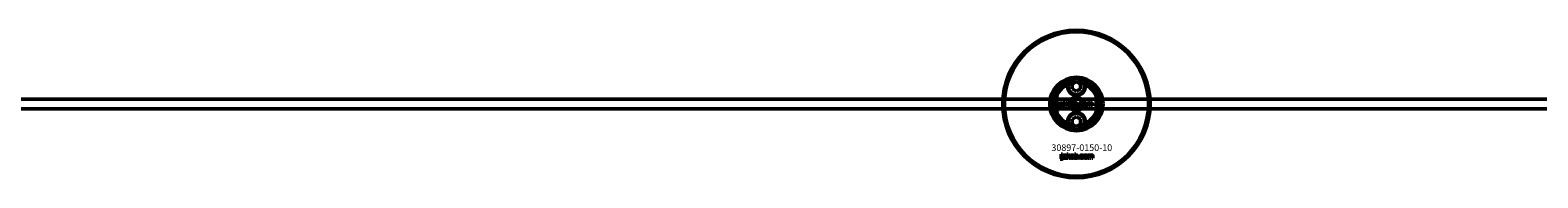
# Model space of a CAD drawing. Extents: x -8118 to 50111, y -11924 to 42159.
# Drawn here: x 3848 to 4769, y 18591 to 18681 of the extents above; entities that cross this region are included whole.
import ezdxf

# ---------------------------------------------------------------- set-up
doc = ezdxf.new("R2010")
doc.units = 0
for name, color, linetype, lineweight in [('Sichtbar (ISO)', 7, 'Continuous', 50), ('Sichtbar schmal (ISO)', 7, 'Continuous', 35), ('Symbol (ISO)', 7, 'Continuous', 25)]:
    doc.layers.add(name, color=color, linetype=linetype, lineweight=lineweight)
doc.styles.add('Notiztext (DIN)', font='isocpeur.ttf')

msp = doc.modelspace()

# ---------------------------------------------------------------- linework, layer by layer
at = {"layer": 'Sichtbar (ISO)'}
for p, q in [((4485, 18647.74), (4487.5, 18649.18)), ((4487.5, 18649.18), (4490, 18647.74)), ((4475.5, 18641.62), (4475.5, 18629.47)), ((4485, 18644.85), (4485, 18647.74)), ((4487.5, 18643.41), (4485, 18644.85)), ((4490, 18644.85), (4487.5, 18643.41)), ((4490, 18647.74), (4490, 18644.85)), ((4499.5, 18629.47), (4499.5, 18641.62)), ((5897.5, 18638.55), (3239.5, 18638.55)), ((5897.5, 18632.55), (3239.5, 18632.55)), ((4477.36, 18633.66), (4477.46, 18634.17)), ((4477.77, 18636.38), (4477.77, 18636.86)), ((4477.77, 18636.86), (4478.47, 18636.86)), ((4478.47, 18636.38), (4477.77, 18636.38)), ((4477.77, 18634.46), (4477.77, 18636.17)), ((4477.77, 18636.17), (4478.47, 18636.17)), ((4478.47, 18636.86), (4478.47, 18636.38)), ((4478.47, 18636.17), (4478.47, 18634.4)), ((4479.55, 18635.57), (4478.89, 18635.64)), ((4480.16, 18635.09), (4480.16, 18635.21)), ((4480.93, 18634.34), (4480.27, 18634.34)), ((4480.84, 18635.54), (4480.84, 18634.73)), ((4481.26, 18634.34), (4481.26, 18636.86)), ((4481.26, 18636.86), (4481.98, 18636.86)), ((4481.98, 18634.34), (4481.26, 18634.34)), ((4481.98, 18636.86), (4481.98, 18635.56)), ((4481.98, 18635.56), (4482.5, 18636.17)), ((4482.24, 18635.07), (4481.98, 18634.82)), ((4481.98, 18634.82), (4481.98, 18634.34)), ((4482.61, 18634.34), (4482.24, 18635.07)), ((4482.5, 18636.17), (4483.36, 18636.17)), ((4483.4, 18634.34), (4482.61, 18634.34)), ((4483.36, 18636.17), (4482.71, 18635.53)), ((4482.71, 18635.53), (4483.4, 18634.34)), ((4485.97, 18634.34), (4485.97, 18636.86)), ((4485.97, 18636.86), (4486.68, 18636.86)), ((4486.62, 18634.34), (4485.97, 18634.34)), ((4486.62, 18634.61), (4486.62, 18634.34)), ((4486.68, 18636.86), (4486.68, 18635.99)), ((4488.32, 18634.34), (4488.32, 18635.04)), ((4488.32, 18635.04), (4489.06, 18635.04)), ((4489.06, 18634.34), (4488.32, 18634.34)), ((4489.06, 18635.04), (4489.06, 18634.34)), ((4491.48, 18635.58), (4490.82, 18635.49)), ((4490.85, 18635.06), (4491.52, 18634.98)), ((4494.19, 18634.34), (4494.19, 18636.17)), ((4494.19, 18636.17), (4494.85, 18636.17)), ((4494.9, 18634.34), (4494.19, 18634.34)), ((4494.85, 18636.17), (4494.85, 18635.9)), ((4494.9, 18635.27), (4494.9, 18634.34)), ((4495.39, 18634.34), (4495.39, 18635.35)), ((4496.09, 18634.34), (4495.39, 18634.34)), ((4496.09, 18635.28), (4496.09, 18634.34)), ((4496.59, 18634.34), (4496.59, 18635.38)), ((4497.29, 18634.34), (4496.59, 18634.34)), ((4497.29, 18635.49), (4497.29, 18634.34)), ((4485, 18626.24), (4487.5, 18627.68)), ((4485, 18623.35), (4485, 18626.24)), ((4487.5, 18621.91), (4485, 18623.35)), ((4487.5, 18627.68), (4490, 18626.24)), ((4490, 18623.35), (4487.5, 18621.91)), ((4490, 18626.24), (4490, 18623.35)), ((4478.24, 18604.57), (4478.24, 18605.05)), ((4478.24, 18605.05), (4478.93, 18605.05)), ((4478.93, 18604.57), (4478.24, 18604.57)), ((4478.24, 18602.66), (4478.24, 18604.36)), ((4478.24, 18604.36), (4478.93, 18604.36)), ((4478.93, 18605.05), (4478.93, 18604.57)), ((4478.93, 18604.36), (4478.93, 18602.6)), ((4480.01, 18603.77), (4479.34, 18603.84)), ((4480.61, 18603.3), (4480.61, 18603.41)), ((4481.28, 18603.73), (4481.28, 18602.93)), ((4481.7, 18602.55), (4481.7, 18605.05)), ((4481.7, 18605.05), (4482.41, 18605.05)), ((4482.41, 18605.05), (4482.41, 18603.76)), ((4482.41, 18603.76), (4482.93, 18604.36)), ((4482.67, 18603.27), (4482.41, 18603.02)), ((4482.41, 18603.02), (4482.41, 18602.55)), ((4483.04, 18602.55), (4482.67, 18603.27)), ((4482.93, 18604.36), (4483.78, 18604.36)), ((4483.78, 18604.36), (4483.13, 18603.72)), ((4483.13, 18603.72), (4483.82, 18602.55)), ((4486.37, 18602.55), (4486.37, 18605.05)), ((4486.37, 18605.05), (4487.07, 18605.05)), ((4487.02, 18602.82), (4487.02, 18602.55)), ((4487.07, 18605.05), (4487.07, 18604.18)), ((4488.7, 18602.55), (4488.7, 18603.24)), ((4488.7, 18603.24), (4489.44, 18603.24)), ((4489.44, 18603.24), (4489.44, 18602.55)), ((4491.84, 18603.78), (4491.18, 18603.69)), ((4491.21, 18603.26), (4491.87, 18603.18)), ((4494.53, 18602.55), (4494.53, 18604.36)), ((4494.53, 18604.36), (4495.18, 18604.36)), ((4495.18, 18604.36), (4495.18, 18604.1)), ((4495.23, 18603.47), (4495.23, 18602.55)), ((4495.72, 18602.55), (4495.72, 18603.55)), ((4496.41, 18603.48), (4496.41, 18602.55)), ((4496.91, 18602.55), (4496.91, 18603.58)), ((4497.6, 18603.69), (4497.6, 18602.55)), ((4477.83, 18601.87), (4477.93, 18602.38)), ((4481.37, 18602.55), (4480.72, 18602.55)), ((4482.41, 18602.55), (4481.7, 18602.55)), ((4483.82, 18602.55), (4483.04, 18602.55)), ((4487.02, 18602.55), (4486.37, 18602.55)), ((4489.44, 18602.55), (4488.7, 18602.55)), ((4495.23, 18602.55), (4494.53, 18602.55)), ((4496.41, 18602.55), (4495.72, 18602.55)), ((4497.6, 18602.55), (4496.91, 18602.55))]:
    msp.add_line(p, q, dxfattribs=at)
for centre, radius in [((4487.5, 18635.55), 45), ((4487.5, 18635.55), 44), ((4487.5, 18646.3), 5), ((4487.5, 18635.55), 4.4), ((4487.5, 18635.55), 3.4), ((4487.5, 18624.8), 5)]:
    msp.add_circle(centre, radius, dxfattribs=at)
for centre, radius, start, end in [((4487.5, 18635.55), 16.28, 0, 180), ((4487.5, 18635.55), 15, 104.70535, 255.29465), ((4487.5, 18635.55), 13.45, 26.84984, 153.15016), ((4487.5, 18635.55), 15, 101.90573, 104.70535), ((4487.5, 18635.55), 15, 75.29465, 78.09427), ((4487.5, 18635.55), 15, 284.70535, 75.29465), ((4487.5, 18635.55), 13, 114.23876, 245.76124), ((4487.5, 18646.3), 5.45, 168.31328, 11.68672), ((4487.5, 18646.3), 5.25, 163.99871, 16.00129), ((4487.5, 18635.55), 13, 294.23876, 65.76124), ((4487.5, 18635.55), 16.28, 180, 0), ((4487.5, 18635.55), 13.45, 206.84984, 333.15016), ((4487.5, 18624.8), 5.45, 348.31328, 191.68672), ((4487.5, 18624.8), 5.25, 343.99871, 196.00129), ((4487.5, 18635.55), 15, 255.29465, 258.09427), ((4487.5, 18635.55), 15, 281.90573, 284.70535)]:
    msp.add_arc(centre, radius, start, end, dxfattribs=at)
for points, knots in [([(4483.75, 18649.97), (4483.43, 18649.64), (4483.17, 18649.29), (4482.75, 18648.57), (4482.58, 18648.16), (4482.46, 18647.75)], [1.6690166, 1.6690166, 1.6690166, 1.6690166, 1.8094709, 1.8094709, 1.9691026, 1.9691026, 1.9691026, 1.9691026]), ([(4492.55, 18647.75), (4492.43, 18648.16), (4492.26, 18648.57), (4491.84, 18649.29), (4491.57, 18649.64), (4491.26, 18649.97)], [0.5395763, 0.5395763, 0.5395763, 0.5395763, 0.699208, 0.699208, 0.8396624, 0.8396624, 0.8396624, 0.8396624]), ([(4474.05, 18635.55), (4474.05, 18636.52), (4474.17, 18637.57), (4474.51, 18639.04), (4474.64, 18639.51), (4474.95, 18640.39), (4475.11, 18640.79), (4475.33, 18641.27), (4475.39, 18641.4), (4475.46, 18641.53), (4475.47, 18641.56), (4475.5, 18641.61), (4475.5, 18641.62), (4475.5, 18641.62)], [0, 0, 0, 0, 0.2923107, 0.2923107, 0.438466, 0.438466, 0.5846213, 0.5846213, 0.6385468, 0.6385468, 0.6655096, 0.6655096, 0.6924724, 0.6924724, 0.6924724, 0.6924724]), ([(4499.5, 18641.62), (4499.5, 18641.62), (4499.51, 18641.61), (4499.53, 18641.56), (4499.55, 18641.53), (4499.62, 18641.4), (4499.68, 18641.27), (4499.89, 18640.79), (4500.06, 18640.39), (4500.37, 18639.51), (4500.5, 18639.04), (4500.84, 18637.57), (4500.95, 18636.52), (4500.95, 18635.55)], [-0.6924724, -0.6924724, -0.6924724, -0.6924724, -0.6655096, -0.6655096, -0.6385468, -0.6385468, -0.5846213, -0.5846213, -0.438466, -0.438466, -0.2923107, -0.2923107, 0, 0, 0, 0]), ([(4475.5, 18629.47), (4475.5, 18629.47), (4475.5, 18629.49), (4475.47, 18629.53), (4475.46, 18629.57), (4475.39, 18629.7), (4475.33, 18629.82), (4475.11, 18630.3), (4474.95, 18630.71), (4474.64, 18631.58), (4474.51, 18632.05), (4474.17, 18633.52), (4474.05, 18634.57), (4474.05, 18635.55)], [-0.6924724, -0.6924724, -0.6924724, -0.6924724, -0.6655096, -0.6655096, -0.6385468, -0.6385468, -0.5846213, -0.5846213, -0.438466, -0.438466, -0.2923107, -0.2923107, 0, 0, 0, 0]), ([(4500.95, 18635.55), (4500.95, 18634.57), (4500.84, 18633.52), (4500.5, 18632.05), (4500.37, 18631.58), (4500.06, 18630.71), (4499.89, 18630.3), (4499.68, 18629.82), (4499.62, 18629.7), (4499.55, 18629.57), (4499.53, 18629.53), (4499.51, 18629.49), (4499.5, 18629.47), (4499.5, 18629.47)], [0, 0, 0, 0, 0.2923107, 0.2923107, 0.438466, 0.438466, 0.5846213, 0.5846213, 0.6385468, 0.6385468, 0.6655096, 0.6655096, 0.6924724, 0.6924724, 0.6924724, 0.6924724]), ([(4482.46, 18623.35), (4482.58, 18622.93), (4482.75, 18622.53), (4483.17, 18621.8), (4483.43, 18621.45), (4483.75, 18621.13)], [0.5395763, 0.5395763, 0.5395763, 0.5395763, 0.699208, 0.699208, 0.8396624, 0.8396624, 0.8396624, 0.8396624]), ([(4491.26, 18621.13), (4491.57, 18621.45), (4491.84, 18621.8), (4492.26, 18622.53), (4492.43, 18622.93), (4492.55, 18623.35)], [1.6690166, 1.6690166, 1.6690166, 1.6690166, 1.8094709, 1.8094709, 1.9691026, 1.9691026, 1.9691026, 1.9691026])]:
    msp.add_open_spline(points, degree=3, knots=knots, dxfattribs=at)
for points, weights in [([(4483.75, 18649.97), (4483.72, 18650.01), (4483.7, 18650.06)], [1.00873523064, 1.00884671825, 1.00894590834]), ([(4491.31, 18650.06), (4491.29, 18650.01), (4491.26, 18649.97)], [1.00894590834, 1.00884671825, 1.00873523064]), ([(4483.7, 18621.04), (4483.72, 18621.08), (4483.75, 18621.13)], [1.00894590834, 1.00884671825, 1.00873523064]), ([(4491.26, 18621.13), (4491.29, 18621.08), (4491.31, 18621.04)], [1.00873523064, 1.00884671825, 1.00894590834])]:
    msp.add_rational_spline(points, weights, degree=2, dxfattribs=at)
for points, degree in [([(4482.17, 18647.4), (4482.26, 18647.52), (4482.36, 18647.63), (4482.46, 18647.75)], 3), ([(4492.55, 18647.75), (4492.65, 18647.63), (4492.75, 18647.52), (4492.84, 18647.4)], 3), ([(4477.86, 18633.6), (4477.66, 18633.6), (4477.36, 18633.66)], 2), ([(4477.46, 18634.17), (4477.55, 18634.15), (4477.59, 18634.15)], 2), ([(4477.59, 18634.15), (4477.68, 18634.15), (4477.77, 18634.28), (4477.77, 18634.46)], 2), ([(4478.47, 18634.4), (4478.47, 18634.06), (4478.37, 18633.78), (4478.11, 18633.6), (4477.86, 18633.6)], 2), ([(4478.83, 18634.82), (4478.83, 18635.03), (4478.95, 18635.17)], 2), ([(4479.49, 18634.3), (4479.17, 18634.3), (4478.83, 18634.6), (4478.83, 18634.82)], 2), ([(4478.89, 18635.64), (4478.92, 18635.82), (4479.06, 18636.02), (4479.2, 18636.1)], 2), ([(4478.95, 18635.17), (4479.07, 18635.3), (4479.4, 18635.36)], 2), ([(4479.2, 18636.1), (4479.29, 18636.15), (4479.63, 18636.21), (4479.83, 18636.21)], 2), ([(4479.4, 18635.36), (4479.79, 18635.44), (4480.03, 18635.51), (4480.16, 18635.56)], 2), ([(4479.93, 18634.37), (4479.74, 18634.3), (4479.49, 18634.3)], 2), ([(4479.59, 18635), (4479.53, 18634.95), (4479.53, 18634.87)], 2), ([(4479.53, 18634.87), (4479.53, 18634.79), (4479.64, 18634.69), (4479.76, 18634.69)], 2), ([(4479.66, 18635.74), (4479.6, 18635.69), (4479.55, 18635.57)], 2), ([(4479.86, 18635.11), (4479.64, 18635.06), (4479.59, 18635)], 2), ([(4479.92, 18635.79), (4479.75, 18635.79), (4479.66, 18635.74)], 2), ([(4479.76, 18634.69), (4479.87, 18634.69), (4480.07, 18634.8), (4480.16, 18634.96), (4480.16, 18635.09)], 2), ([(4479.83, 18636.21), (4480.14, 18636.21), (4480.52, 18636.14), (4480.65, 18636.03)], 2), ([(4480.16, 18635.21), (4480.02, 18635.16), (4479.86, 18635.11)], 2), ([(4480.16, 18635.56), (4480.16, 18635.69), (4480.05, 18635.79), (4479.92, 18635.79)], 2), ([(4480.2, 18634.56), (4480.06, 18634.43), (4479.93, 18634.37)], 2), ([(4480.27, 18634.34), (4480.23, 18634.41), (4480.21, 18634.48), (4480.2, 18634.56)], 2), ([(4480.65, 18636.03), (4480.74, 18635.95), (4480.84, 18635.66), (4480.84, 18635.54)], 2), ([(4480.84, 18634.73), (4480.84, 18634.6), (4480.87, 18634.45), (4480.93, 18634.34)], 2), ([(4483.53, 18635.25), (4483.53, 18635.67), (4484.09, 18636.21), (4484.57, 18636.21)], 2), ([(4483.86, 18634.52), (4483.53, 18634.8), (4483.53, 18635.25)], 2), ([(4484.58, 18634.3), (4484.13, 18634.3), (4483.86, 18634.52)], 2), ([(4484.58, 18635.73), (4484.43, 18635.73), (4484.23, 18635.49), (4484.23, 18635.25)], 2), ([(4484.23, 18635.25), (4484.23, 18635.01), (4484.43, 18634.77), (4484.58, 18634.77)], 2), ([(4484.57, 18636.21), (4485.12, 18636.21), (4485.4, 18635.89)], 2), ([(4484.92, 18635.26), (4484.92, 18635.49), (4484.73, 18635.73), (4484.58, 18635.73)], 2), ([(4484.58, 18634.77), (4484.73, 18634.77), (4484.92, 18635), (4484.92, 18635.26)], 2), ([(4485.63, 18635.26), (4485.63, 18634.84), (4485.07, 18634.3), (4484.58, 18634.3)], 2), ([(4485.4, 18635.89), (4485.63, 18635.63), (4485.63, 18635.26)], 2), ([(4486.87, 18634.38), (4486.76, 18634.44), (4486.62, 18634.61)], 2), ([(4486.99, 18635.68), (4486.85, 18635.68), (4486.67, 18635.47), (4486.67, 18635.26)], 2), ([(4486.67, 18635.26), (4486.67, 18635.02), (4486.85, 18634.81), (4486.98, 18634.81)], 2), ([(4486.68, 18635.99), (4486.78, 18636.1), (4487.05, 18636.21), (4487.21, 18636.21)], 2), ([(4487.21, 18634.3), (4487.03, 18634.3), (4486.87, 18634.38)], 2), ([(4486.98, 18634.81), (4487.11, 18634.81), (4487.28, 18635.02), (4487.28, 18635.26)], 2), ([(4487.28, 18635.26), (4487.28, 18635.48), (4487.11, 18635.68), (4486.99, 18635.68)], 2), ([(4487.21, 18636.21), (4487.54, 18636.21), (4487.98, 18635.73), (4487.98, 18635.28)], 2), ([(4487.98, 18635.28), (4487.98, 18634.98), (4487.78, 18634.52), (4487.43, 18634.3), (4487.21, 18634.3)], 2), ([(4489.4, 18635.25), (4489.4, 18635.53), (4489.5, 18635.72)], 2), ([(4490.52, 18634.3), (4490.23, 18634.3), (4489.84, 18634.41), (4489.56, 18634.65), (4489.4, 18634.98), (4489.4, 18635.25)], 2), ([(4489.5, 18635.72), (4489.57, 18635.85), (4489.82, 18636.07), (4489.94, 18636.12)], 2), ([(4489.94, 18636.12), (4490.15, 18636.21), (4490.47, 18636.21)], 2), ([(4490.49, 18635.73), (4490.32, 18635.73), (4490.1, 18635.48), (4490.1, 18635.23)], 2), ([(4490.1, 18635.23), (4490.1, 18635), (4490.31, 18634.77), (4490.48, 18634.77)], 2), ([(4490.47, 18636.21), (4490.92, 18636.21), (4491.39, 18635.89), (4491.48, 18635.58)], 2), ([(4490.48, 18634.77), (4490.62, 18634.77), (4490.81, 18634.91), (4490.85, 18635.06)], 2), ([(4490.82, 18635.49), (4490.79, 18635.61), (4490.63, 18635.73), (4490.49, 18635.73)], 2), ([(4491.52, 18634.98), (4491.46, 18634.77), (4491.21, 18634.47), (4490.82, 18634.3), (4490.52, 18634.3)], 2), ([(4491.75, 18635.25), (4491.75, 18635.67), (4492.32, 18636.21), (4492.8, 18636.21)], 2), ([(4492.09, 18634.52), (4491.75, 18634.8), (4491.75, 18635.25)], 2), ([(4492.8, 18634.3), (4492.36, 18634.3), (4492.09, 18634.52)], 2), ([(4492.81, 18635.73), (4492.65, 18635.73), (4492.46, 18635.49), (4492.46, 18635.25)], 2), ([(4492.46, 18635.25), (4492.46, 18635.01), (4492.65, 18634.77), (4492.8, 18634.77)], 2), ([(4492.8, 18636.21), (4493.35, 18636.21), (4493.62, 18635.89)], 2), ([(4492.8, 18634.77), (4492.95, 18634.77), (4493.15, 18635), (4493.15, 18635.26)], 2), ([(4493.85, 18635.26), (4493.85, 18634.84), (4493.29, 18634.3), (4492.8, 18634.3)], 2), ([(4493.15, 18635.26), (4493.15, 18635.49), (4492.95, 18635.73), (4492.81, 18635.73)], 2), ([(4493.62, 18635.89), (4493.85, 18635.63), (4493.85, 18635.26)], 2), ([(4494.85, 18635.9), (4494.99, 18636.07), (4495.28, 18636.21), (4495.48, 18636.21)], 2), ([(4495.17, 18635.66), (4495.05, 18635.66), (4494.9, 18635.48), (4494.9, 18635.27)], 2), ([(4495.38, 18635.51), (4495.36, 18635.58), (4495.25, 18635.66), (4495.17, 18635.66)], 2), ([(4495.39, 18635.35), (4495.39, 18635.47), (4495.38, 18635.51)], 2), ([(4495.48, 18636.21), (4495.7, 18636.21), (4495.95, 18636.05), (4496.03, 18635.9)], 2), ([(4496.03, 18635.9), (4496.2, 18636.08), (4496.47, 18636.21), (4496.67, 18636.21)], 2), ([(4496.37, 18635.66), (4496.24, 18635.66), (4496.09, 18635.48), (4496.09, 18635.28)], 2), ([(4496.54, 18635.57), (4496.47, 18635.66), (4496.37, 18635.66)], 2), ([(4496.59, 18635.38), (4496.59, 18635.5), (4496.54, 18635.57)], 2), ([(4496.67, 18636.21), (4496.96, 18636.21), (4497.29, 18635.86), (4497.29, 18635.49)], 2), ([(4482.46, 18623.35), (4482.36, 18623.46), (4482.26, 18623.58), (4482.17, 18623.69)], 3), ([(4492.84, 18623.69), (4492.75, 18623.58), (4492.65, 18623.46), (4492.55, 18623.35)], 3), ([(4479.29, 18603.03), (4479.29, 18603.23), (4479.41, 18603.37)], 2), ([(4479.95, 18602.51), (4479.62, 18602.51), (4479.29, 18602.81), (4479.29, 18603.03)], 2), ([(4479.34, 18603.84), (4479.38, 18604.02), (4479.52, 18604.22), (4479.65, 18604.29)], 2), ([(4479.41, 18603.37), (4479.53, 18603.5), (4479.85, 18603.56)], 2), ([(4479.65, 18604.29), (4479.75, 18604.34), (4480.08, 18604.4), (4480.28, 18604.4)], 2), ([(4479.85, 18603.56), (4480.24, 18603.64), (4480.48, 18603.71), (4480.61, 18603.76)], 2), ([(4480.04, 18603.2), (4479.98, 18603.15), (4479.98, 18603.08)], 2), ([(4479.98, 18603.08), (4479.98, 18603), (4480.1, 18602.89), (4480.21, 18602.89)], 2), ([(4480.11, 18603.93), (4480.05, 18603.89), (4480.01, 18603.77)], 2), ([(4480.31, 18603.32), (4480.1, 18603.26), (4480.04, 18603.2)], 2), ([(4480.37, 18603.99), (4480.2, 18603.99), (4480.11, 18603.93)], 2), ([(4480.21, 18602.89), (4480.32, 18602.89), (4480.52, 18603.01), (4480.61, 18603.17), (4480.61, 18603.3)], 2), ([(4480.28, 18604.4), (4480.59, 18604.4), (4480.97, 18604.33), (4481.09, 18604.22)], 2), ([(4480.61, 18603.41), (4480.46, 18603.36), (4480.31, 18603.32)], 2), ([(4480.61, 18603.76), (4480.61, 18603.88), (4480.5, 18603.99), (4480.37, 18603.99)], 2), ([(4480.64, 18602.77), (4480.51, 18602.64), (4480.37, 18602.58)], 2), ([(4480.72, 18602.55), (4480.68, 18602.62), (4480.66, 18602.69), (4480.64, 18602.77)], 2), ([(4481.09, 18604.22), (4481.18, 18604.14), (4481.28, 18603.86), (4481.28, 18603.73)], 2), ([(4481.28, 18602.93), (4481.28, 18602.81), (4481.32, 18602.66), (4481.37, 18602.55)], 2), ([(4483.95, 18603.45), (4483.95, 18603.86), (4484.51, 18604.4), (4484.98, 18604.4)], 2), ([(4484.28, 18602.73), (4483.95, 18603), (4483.95, 18603.45)], 2), ([(4484.99, 18602.51), (4484.55, 18602.51), (4484.28, 18602.73)], 2), ([(4484.99, 18603.92), (4484.84, 18603.92), (4484.65, 18603.69), (4484.65, 18603.45)], 2), ([(4484.65, 18603.45), (4484.65, 18603.21), (4484.84, 18602.98), (4484.99, 18602.98)], 2), ([(4484.98, 18604.4), (4485.53, 18604.4), (4485.81, 18604.09)], 2), ([(4485.33, 18603.46), (4485.33, 18603.69), (4485.14, 18603.92), (4484.99, 18603.92)], 2), ([(4484.99, 18602.98), (4485.14, 18602.98), (4485.33, 18603.2), (4485.33, 18603.46)], 2), ([(4486.03, 18603.46), (4486.03, 18603.04), (4485.48, 18602.51), (4484.99, 18602.51)], 2), ([(4485.81, 18604.09), (4486.03, 18603.83), (4486.03, 18603.46)], 2), ([(4487.27, 18602.59), (4487.15, 18602.65), (4487.02, 18602.82)], 2), ([(4487.07, 18604.18), (4487.17, 18604.29), (4487.44, 18604.4), (4487.6, 18604.4)], 2), ([(4487.39, 18603.88), (4487.24, 18603.88), (4487.07, 18603.67), (4487.07, 18603.46)], 2), ([(4487.07, 18603.46), (4487.07, 18603.22), (4487.24, 18603.01), (4487.37, 18603.01)], 2), ([(4487.37, 18603.01), (4487.5, 18603.01), (4487.67, 18603.22), (4487.67, 18603.46)], 2), ([(4487.67, 18603.46), (4487.67, 18603.68), (4487.5, 18603.88), (4487.39, 18603.88)], 2), ([(4487.6, 18604.4), (4487.93, 18604.4), (4488.36, 18603.92), (4488.36, 18603.48)], 2), ([(4488.36, 18603.48), (4488.36, 18603.18), (4488.17, 18602.73), (4487.82, 18602.51), (4487.6, 18602.51)], 2), ([(4489.78, 18603.45), (4489.78, 18603.72), (4489.87, 18603.91)], 2), ([(4490.88, 18602.51), (4490.6, 18602.51), (4490.21, 18602.62), (4489.93, 18602.86), (4489.78, 18603.18), (4489.78, 18603.45)], 2), ([(4489.87, 18603.91), (4489.94, 18604.05), (4490.19, 18604.26), (4490.31, 18604.32)], 2), ([(4490.31, 18604.32), (4490.52, 18604.4), (4490.83, 18604.4)], 2), ([(4490.85, 18603.92), (4490.68, 18603.92), (4490.47, 18603.68), (4490.47, 18603.43)], 2), ([(4490.47, 18603.43), (4490.47, 18603.2), (4490.68, 18602.97), (4490.84, 18602.97)], 2), ([(4490.83, 18604.4), (4491.28, 18604.4), (4491.74, 18604.08), (4491.84, 18603.78)], 2), ([(4490.84, 18602.97), (4490.98, 18602.97), (4491.17, 18603.11), (4491.21, 18603.26)], 2), ([(4491.18, 18603.69), (4491.15, 18603.81), (4490.99, 18603.92), (4490.85, 18603.92)], 2), ([(4491.87, 18603.18), (4491.82, 18602.98), (4491.57, 18602.68), (4491.18, 18602.51), (4490.88, 18602.51)], 2), ([(4492.11, 18603.45), (4492.11, 18603.86), (4492.67, 18604.4), (4493.14, 18604.4)], 2), ([(4492.44, 18602.73), (4492.11, 18603), (4492.11, 18603.45)], 2), ([(4493.15, 18602.51), (4492.71, 18602.51), (4492.44, 18602.73)], 2), ([(4493.15, 18603.92), (4493, 18603.92), (4492.8, 18603.69), (4492.8, 18603.45)], 2), ([(4492.8, 18603.45), (4492.8, 18603.21), (4493, 18602.98), (4493.15, 18602.98)], 2), ([(4493.14, 18604.4), (4493.69, 18604.4), (4493.96, 18604.09)], 2), ([(4493.49, 18603.46), (4493.49, 18603.69), (4493.3, 18603.92), (4493.15, 18603.92)], 2), ([(4493.15, 18602.98), (4493.3, 18602.98), (4493.49, 18603.2), (4493.49, 18603.46)], 2), ([(4494.19, 18603.46), (4494.19, 18603.04), (4493.63, 18602.51), (4493.15, 18602.51)], 2), ([(4493.96, 18604.09), (4494.19, 18603.83), (4494.19, 18603.46)], 2), ([(4495.18, 18604.1), (4495.32, 18604.26), (4495.6, 18604.4), (4495.81, 18604.4)], 2), ([(4495.5, 18603.86), (4495.38, 18603.86), (4495.23, 18603.68), (4495.23, 18603.47)], 2), ([(4495.7, 18603.71), (4495.68, 18603.78), (4495.57, 18603.86), (4495.5, 18603.86)], 2), ([(4495.72, 18603.55), (4495.72, 18603.66), (4495.7, 18603.71)], 2), ([(4495.81, 18604.4), (4496.02, 18604.4), (4496.27, 18604.25), (4496.35, 18604.1)], 2), ([(4496.35, 18604.1), (4496.52, 18604.27), (4496.79, 18604.4), (4496.98, 18604.4)], 2), ([(4496.69, 18603.86), (4496.56, 18603.86), (4496.41, 18603.68), (4496.41, 18603.48)], 2), ([(4496.86, 18603.76), (4496.79, 18603.86), (4496.69, 18603.86)], 2), ([(4496.91, 18603.58), (4496.91, 18603.7), (4496.86, 18603.76)], 2), ([(4496.98, 18604.4), (4497.28, 18604.4), (4497.6, 18604.05), (4497.6, 18603.69)], 2), ([(4478.33, 18601.81), (4478.13, 18601.81), (4477.83, 18601.87)], 2), ([(4477.93, 18602.38), (4478.02, 18602.36), (4478.05, 18602.36)], 2), ([(4478.05, 18602.36), (4478.14, 18602.36), (4478.24, 18602.48), (4478.24, 18602.66)], 2), ([(4478.93, 18602.6), (4478.93, 18602.27), (4478.83, 18601.99), (4478.57, 18601.81), (4478.33, 18601.81)], 2), ([(4480.37, 18602.58), (4480.19, 18602.51), (4479.95, 18602.51)], 2), ([(4487.6, 18602.51), (4487.42, 18602.51), (4487.27, 18602.59)], 2)]:
    msp.add_open_spline(points, degree=degree, dxfattribs=at)
at = {"layer": 'Sichtbar schmal (ISO)'}
msp.add_arc((4487.5, 18635.55), 4.08, 350, 260, dxfattribs=at)

# ---------------------------------------------------------------- texts
at = {"layer": 'Symbol (ISO)', "insert": (4477.04, 18639.73), "char_height": 1, "width": 9.0928, "attachment_point": 1, "rotation": 270, "style": 'Notiztext (DIN)'}
msp.add_mtext('\\fISOCPEUR|b0|i0;\\H1.0000;30920-0600-30', dxfattribs=at)
at = {"layer": 'Symbol (ISO)', "insert": (4472.24, 18610.92), "char_height": 4, "width": 34.7755, "attachment_point": 1, "style": 'Notiztext (DIN)'}
msp.add_mtext('\\fISOCPEUR|b0|i0;\\H4.0000;30897-0150-10', dxfattribs=at)

doc.saveas('drawing.dxf')
